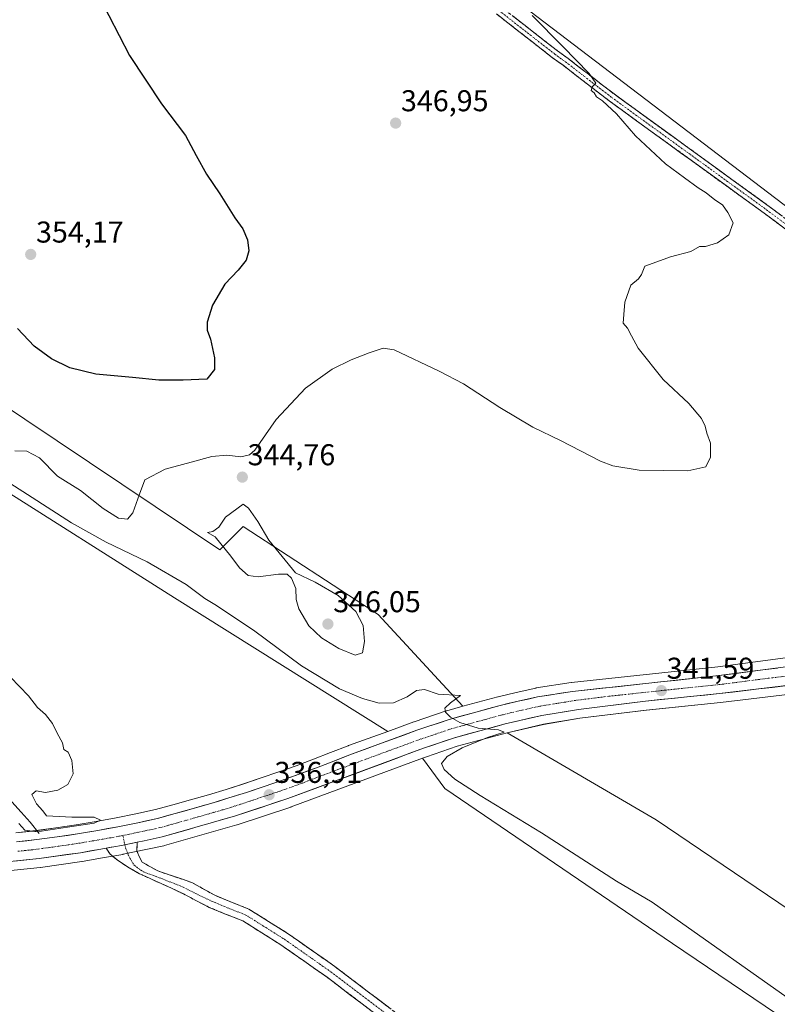
# Model space of a CAD drawing. Units: metres. Extents: x 601155 to 604627, y 4692152 to 4694516.
# Drawn here: x 603504 to 603756, y 4693584 to 4693912 of the extents above; entities that cross this region are included whole.
import ezdxf
from ezdxf.enums import TextEntityAlignment as Align

# ---------------------------------------------------------------- set-up
doc = ezdxf.new("R2010")
doc.units = ezdxf.units.M
doc.header["$MEASUREMENT"] = 0
doc.linetypes.add('TRAZO_Y_PUNTO', pattern=[1, 0.5, -0.25, 0, -0.25])
doc.linetypes.add('TRAZOSX2', pattern=[1.5, 1, -0.5])
for name, color, linetype, lineweight in [('Camino', 19, 'TRAZOSX2', 0), ('Camino Cxs', 19, 'Continuous', 0), ('Camino eje', 19, 'TRAZO_Y_PUNTO', 0), ('Carretera de calzada única', 19, 'Continuous', 13), ('Carretera de calzada única Cxs', 19, 'Continuous', 13), ('Carretera de calzada única eje', 19, 'TRAZO_Y_PUNTO', 0), ('Carátula', 7, 'Continuous', 5), ('Corriente natural lineal', 142, 'Continuous', 13), ('Cultivos herbáceos CxS', 92, 'Continuous', 0), ('Curva de nivel maestra', 36, 'Continuous', 30), ('Curva de nivel normal', 36, 'Continuous', 0), ('Matorral CxS', 135, 'Continuous', 0), ('Núcleo urbano CxS', 19, 'Continuous', 0), ('Punto de cota en terreno', 7, 'Continuous', 0), ('Rótulo de punto de cota en terreno', 19, 'Continuous', 0)]:
    doc.layers.add(name, color=color, linetype=linetype, lineweight=lineweight)
doc.styles.add('Arial', font='txt', dxfattribs={"height": 0.2})

# ---------------------------------------------------------------- blocks, each defined once
blk = doc.blocks.new('*U151')
at = {"layer": 'Cultivos herbáceos CxS', "color": 92, "linetype": 'Continuous', "lineweight": 0}
for points in [[(603652.8031, 4693931.3349, 345.4564), (603916.9313, 4693730.0921, 341.1787)], [(603765.8379, 4693700.6105, 341.9902), (603736.7259, 4693696.8193, 341.7672), (603688.0293, 4693691.5829, 341.3227), (603687.8841, 4693691.5639, 341.3178), (603676.2865, 4693689.7391, 340.8039), (603676.1247, 4693689.7077, 340.802), (603669.6769, 4693688.2635, 340.8414), (603663.6593, 4693686.8395, 340.7779), (603663.5615, 4693686.8147, 340.7743), (603651.9435, 4693683.6493, 340.2776), (603651.9435, 4693683.6493, 340.2776), (603623.7115, 4693714.2059, 342.3153), (603578.8497, 4693743.4767, 345.6769), (603571.0477, 4693735.6701, 344.5897), (603473.5221, 4693801.0445, 346.694)], [(603493.1699, 4693759.4555, 339.4208), (603556.0165, 4693719.7425, 339.3584), (603626.8979, 4693675.3044, 338.8674), (603613.8436, 4693670.5489, 338.0799), (603613.7699, 4693670.5213, 338.0755), (603607.9203, 4693668.2151, 337.9047), (603602.1703, 4693665.9967, 337.5344), (603596.4173, 4693663.8705, 337.3432), (603590.6271, 4693661.8111, 337.0317), (603584.8169, 4693659.8015, 336.6719), (603578.9839, 4693657.8637, 336.5377), (603573.1199, 4693656.0053, 336.209), (603567.241, 4693654.2145, 336.0974), (603561.3431, 4693652.4839, 335.9776), (603555.4151, 4693650.8229, 335.7167), (603549.6401, 4693649.2661, 335.6619), (603543.1639, 4693647.8565, 335.6233), (603536.5315, 4693646.5161, 335.4102), (603529.9001, 4693645.2947, 335.3559), (603523.2171, 4693644.1729, 335.3627), (603516.5351, 4693643.1599, 335.3778), (603509.84, 4693642.2575, 335.3961), (603503.1405, 4693641.4931, 335.3559)], [(603490.6667, 4693627.9449, 335.4806), (603511.3067, 4693629.9949, 335.0206), (603511.4335, 4693630.0101, 335.0199), (603525.1135, 4693631.9601, 334.8794), (603525.2095, 4693631.9757, 334.8816), (603531.9805, 4693633.1657, 335.2321), (603538.8415, 4693634.3757, 335.7091), (603538.9377, 4693634.3943, 335.7101), (603546.4485, 4693635.9745, 335.465), (603552.4693, 4693637.2447, 335.2544), (603552.6771, 4693637.2965, 335.2655), (603576.7374, 4693644.1963, 336.1691), (603576.8501, 4693644.2315, 336.1765), (603594.6703, 4693650.1115, 336.8608), (603594.7649, 4693650.1441, 336.8644), (603638.4813, 4693666.3572, 339.0725), (603645.8979, 4693656.2977, 338.9356), (603721.6265, 4693604.7095, 338.6012), (603849.3291, 4693518.3269, 338.1485)], [(603853.3747, 4693553.0129, 339.4548), (603716.2399, 4693645.8443, 341.8425), (603666.5871, 4693674.8326, 341.9783), (603666.6517, 4693674.8501, 341.9691), (603678.7541, 4693677.6361, 341.6091), (603690.8215, 4693679.6507, 341.4988), (603712.9347, 4693682.3887, 341.8075), (603737.6088, 4693684.8683, 341.4941), (603768.1869, 4693688.5315, 341.8014), (603768.3009, 4693688.5473, 341.8016), (603791.6023, 4693692.2491, 342.1893), (603822.0235, 4693697.3247, 342.7518), (603839.3959, 4693700.4165, 342.7443), (603839.4737, 4693700.4317, 342.7457), (603865.3335, 4693705.7417, 342.289), (603865.4061, 4693705.7575, 342.2893), (603875.3669, 4693708.0611, 342.1173), (603830.5451, 4693687.5723, 342.417), (604097.1605, 4693504.7471, 337.8765)]]:
    blk.add_polyline3d(points, dxfattribs=at)
blk = doc.blocks.new('*U156')
at = {"layer": 'Matorral CxS', "color": 135, "linetype": 'Continuous', "lineweight": 0}
blk.add_polyline3d([(603473.5221, 4693801.0445, 346.694), (603571.0477, 4693735.6701, 344.5897), (603578.8497, 4693743.4767, 345.6769), (603623.7115, 4693714.2059, 342.3153), (603651.9435, 4693683.6493, 340.2776), (603646.5315, 4693682.1747, 340.0436), (603646.3573, 4693682.1213, 340.0318), (603635.6771, 4693678.5013, 339.3979), (603635.6139, 4693678.4793, 339.3943), (603626.8979, 4693675.3044, 338.8674), (603626.8979, 4693675.3044, 338.8674), (603556.0165, 4693719.7425, 339.3584), (603493.1699, 4693759.4555, 339.4208)], dxfattribs=at)
blk.add_polyline3d([(604011.6489, 4693410.8641, 337.4004), (603986.2897, 4693432.7545, 337.8746), (603938.8199, 4693467.5663, 337.6986), (603849.3291, 4693518.3269, 338.1485), (603721.6265, 4693604.7095, 338.6012), (603645.8979, 4693656.2977, 338.9356), (603638.4813, 4693666.3572, 339.0725), (603639.7635, 4693666.8327, 339.3526), (603650.0475, 4693670.3199, 341.2171), (603666.5871, 4693674.8326, 341.9783), (603716.2399, 4693645.8443, 341.8425), (603853.3747, 4693553.0129, 339.4548), (603932.8517, 4693491.4153, 338.5003), (603979.8895, 4693452.9429, 338.5469), (604002.3555, 4693437.3987, 338.0388), (604009.5513, 4693423.5337, 337.8371), (604011.6489, 4693410.8641, 337.4004)], close=True, dxfattribs=at)
blk = doc.blocks.new('*U159')
at = {"layer": 'Núcleo urbano CxS', "color": 19, "linetype": 'Continuous', "lineweight": 0}
for points in [[(603503.1405, 4693641.4931, 335.3559), (603509.84, 4693642.2575, 335.3961), (603516.5351, 4693643.1599, 335.3778), (603523.2171, 4693644.1729, 335.3627), (603529.9001, 4693645.2947, 335.3559), (603536.5315, 4693646.5161, 335.4102), (603543.1639, 4693647.8565, 335.6233), (603549.6401, 4693649.2661, 335.6619), (603555.4151, 4693650.8229, 335.7167), (603561.3431, 4693652.4839, 335.9776), (603567.241, 4693654.2145, 336.0974), (603573.1199, 4693656.0053, 336.209), (603578.9839, 4693657.8637, 336.5377), (603584.8169, 4693659.8015, 336.6719), (603590.6271, 4693661.8111, 337.0317), (603596.4173, 4693663.8705, 337.3432), (603602.1703, 4693665.9967, 337.5344), (603607.9203, 4693668.2151, 337.9047), (603613.7699, 4693670.5213, 338.0755), (603613.8436, 4693670.5489, 338.0799), (603626.8979, 4693675.3044, 338.8674), (603635.6139, 4693678.4793, 339.3943), (603635.6771, 4693678.5013, 339.3979), (603646.3573, 4693682.1213, 340.0318), (603646.5315, 4693682.1747, 340.0436), (603651.9435, 4693683.6493, 340.2776), (603663.5615, 4693686.8147, 340.7743), (603663.6593, 4693686.8395, 340.7779), (603669.6769, 4693688.2635, 340.8414), (603676.1247, 4693689.7077, 340.802), (603676.2865, 4693689.7391, 340.8039), (603687.8841, 4693691.5639, 341.3178), (603688.0293, 4693691.5829, 341.3227), (603736.7259, 4693696.8193, 341.7672), (603765.8379, 4693700.6105, 341.9902)], [(603768.1869, 4693688.5315, 341.8014), (603737.6088, 4693684.8683, 341.4941), (603712.9347, 4693682.3887, 341.8075), (603690.8215, 4693679.6507, 341.4988), (603678.7541, 4693677.6361, 341.6091), (603666.6517, 4693674.8501, 341.9691), (603666.5871, 4693674.8326, 341.9783), (603650.0475, 4693670.3199, 341.2171), (603639.7635, 4693666.8327, 339.3526), (603638.4813, 4693666.3572, 339.0725), (603594.7649, 4693650.1441, 336.8644), (603594.6703, 4693650.1115, 336.8608), (603576.8501, 4693644.2315, 336.1765), (603576.7374, 4693644.1963, 336.1691), (603552.6771, 4693637.2965, 335.2655), (603552.4693, 4693637.2447, 335.2544), (603546.4485, 4693635.9745, 335.465), (603538.9377, 4693634.3943, 335.7101), (603538.8415, 4693634.3757, 335.7091), (603531.9805, 4693633.1657, 335.2321), (603525.2095, 4693631.9757, 334.8816), (603525.1135, 4693631.9601, 334.8794), (603511.4335, 4693630.0101, 335.0199), (603511.3067, 4693629.9949, 335.0206), (603490.6667, 4693627.9449, 335.4806)]]:
    blk.add_polyline3d(points, dxfattribs=at)
blk = doc.blocks.new('*U164')
at = {"layer": 'Curva de nivel normal', "color": 36, "linetype": 'Continuous', "lineweight": 0}
blk.add_polyline3d([(603504.18, 4693644.66, 335), (603506.2, 4693642.48, 335), (603510.26, 4693641.83, 335), (603520.4, 4693643.46, 335), (603529.2, 4693644.72, 335), (603531.31, 4693645.78, 335), (603529.2, 4693646.7, 335), (603521.8, 4693646.7, 335), (603513.41, 4693647.25, 335), (603512.16, 4693648.85, 335), (603510.02, 4693651.18, 335), (603508.5, 4693654.34, 335), (603509.92, 4693655.48, 335), (603513.02, 4693655, 335), (603517.21, 4693655.72, 335), (603520.52, 4693657.67, 335), (603522.26, 4693661.13, 335), (603521.84, 4693665.62, 335), (603520.59, 4693668.37, 335), (603519.15, 4693669.26, 335), (603518.74, 4693671.51, 335), (603516.98, 4693674.75, 335), (603515.43, 4693677.88, 335), (603513.09, 4693680.92, 335), (603510.45, 4693683.24, 335), (603507.44, 4693687.15, 335), (603501.43, 4693693.34, 335)], dxfattribs=at)
blk = doc.blocks.new('*U171')
at = {"layer": 'Curva de nivel maestra', "color": 36, "linetype": 'Continuous', "lineweight": 30}
blk.add_polyline3d([(603530.66, 4693920.27, 350), (603541.04, 4693900.19, 350), (603551.67, 4693884.06, 350), (603559.67, 4693873.5, 350), (603563.13, 4693866.88, 350), (603566.63, 4693860.71, 350), (603571.09, 4693854.17, 350), (603576.07, 4693846.16, 350), (603578.68, 4693842.48, 350), (603580.27, 4693838.83, 350), (603580.67, 4693835.14, 350), (603579.81, 4693832.1, 350), (603577.19, 4693828.71, 350), (603572.74, 4693824.14, 350), (603568.56, 4693817.13, 350), (603566.87, 4693811.41, 350), (603566.87, 4693808.78, 350), (603567.92, 4693805.81, 350), (603569.3, 4693799.61, 350), (603569.3, 4693795.72, 350), (603566.72, 4693792.51, 350), (603558.89, 4693792.2, 350), (603550.78, 4693792.1, 350), (603541.97, 4693793.07, 350), (603529.79, 4693794.17, 350), (603521.14, 4693796.29, 350), (603515.06, 4693799.21, 350), (603509.24, 4693803.5, 350), (603503.79, 4693809.36, 350)], dxfattribs=at)
blk = doc.blocks.new('5PATER')
at = {"layer": 'Carátula', "linetype": 'Continuous', "lineweight": 5}
h = blk.add_hatch(color=250, dxfattribs=at)
edge = h.paths.add_edge_path()
edge.add_ellipse((0, 0.01), major_axis=(-1.33, -1.34), ratio=0.999422, start_angle=0, end_angle=360)
blk = doc.blocks.new('*U182')
at = {"layer": 'Carretera de calzada única Cxs', "color": 19, "linetype": 'Continuous', "lineweight": 13}
for points in [[(603503.46, 4693638.51, 335.37), (603506.84, 4693638.9, 335.35), (603510.21, 4693639.28, 335.29), (603513.59, 4693639.74, 335.22), (603516.96, 4693640.19, 335.21), (603520.33, 4693640.7, 335.19), (603523.69, 4693641.21, 335.18), (603527.06, 4693641.78, 335.2), (603530.42, 4693642.34, 335.35), (603533.76, 4693642.96, 335.43), (603537.1, 4693643.57, 335.47), (603540.44, 4693644.25, 335.49), (603543.78, 4693644.92, 335.48), (603547.07, 4693645.64, 335.45), (603550.35, 4693646.35, 335.47), (603553.28, 4693647.14, 335.54), (603556.21, 4693647.93, 335.68), (603559.19, 4693648.77, 335.79), (603562.17, 4693649.6, 335.88), (603565.14, 4693650.47, 335.85), (603568.1, 4693651.34, 335.81), (603571.06, 4693652.24, 335.84), (603574.01, 4693653.14, 336.05), (603576.96, 4693654.08, 336.32), (603579.91, 4693655.01, 336.37), (603582.85, 4693655.99, 336.4), (603585.78, 4693656.96, 336.52), (603588.7, 4693657.97, 336.72), (603591.62, 4693658.98, 336.99), (603594.53, 4693660.02, 337.05), (603597.44, 4693661.05, 337.08), (603600.34, 4693662.12, 337.26), (603603.23, 4693663.19, 337.5), (603606.12, 4693664.31, 337.72), (603609.01, 4693665.42, 337.73), (603611.94, 4693666.58, 337.75), (603614.87, 4693667.73, 338.05), (603619.22, 4693669.32, 338.35), (603623.58, 4693670.9, 338.42), (603627.93, 4693672.49, 338.7), (603632.29, 4693674.07, 339.07), (603636.64, 4693675.66, 339.26), (603640.2, 4693676.87, 339.47), (603643.76, 4693678.07, 339.73), (603647.32, 4693679.28, 339.92), (603651.58, 4693680.44, 340.12), (603655.84, 4693681.6, 340.29), (603660.09, 4693682.76, 340.52), (603664.35, 4693683.92, 340.64), (603667.35, 4693684.63, 340.61), (603670.35, 4693685.34, 340.61), (603673.57, 4693686.06, 340.68), (603676.78, 4693686.78, 340.81), (603680.64, 4693687.39, 340.93), (603684.49, 4693687.99, 341.08), (603688.35, 4693688.6, 341.2), (603693.22, 4693689.12, 341.25), (603698.1, 4693689.65, 341.26), (603702.97, 4693690.17, 341.23), (603707.84, 4693690.7, 341.23), (603712.72, 4693691.22, 341.29), (603717.59, 4693691.74, 341.46), (603722.46, 4693692.27, 341.46), (603727.33, 4693692.79, 341.69), (603732.21, 4693693.32, 341.8), (603737.08, 4693693.84, 341.84), (603741.94, 4693694.47, 341.8), (603746.81, 4693695.11, 341.79), (603751.67, 4693695.74, 341.81), (603756.53, 4693696.37, 341.89)], [(603759.1, 4693690.46, 341.83), (603754.74, 4693689.94, 341.75), (603750.37, 4693689.42, 341.69), (603746.01, 4693688.9, 341.71), (603741.64, 4693688.37, 341.72), (603737.28, 4693687.85, 341.78), (603732.34, 4693687.35, 341.69), (603727.41, 4693686.86, 341.57), (603722.47, 4693686.36, 341.48), (603717.54, 4693685.87, 341.39), (603712.6, 4693685.37, 341.2), (603708.16, 4693684.82, 341.14), (603703.72, 4693684.27, 341.13), (603699.27, 4693683.72, 341.06), (603694.83, 4693683.17, 341.02), (603690.39, 4693682.62, 341), (603686.32, 4693681.94, 340.88), (603682.24, 4693681.26, 340.71), (603678.17, 4693680.58, 340.56), (603674.09, 4693679.64, 340.4), (603670, 4693678.7, 340.33), (603665.92, 4693677.76, 340.33), (603661.73, 4693676.62, 340.11), (603657.55, 4693675.48, 339.76), (603653.36, 4693674.33, 339.59), (603649.17, 4693673.19, 339.57), (603645.7, 4693672.01, 339.34), (603642.23, 4693670.84, 339.08), (603638.76, 4693669.66, 338.96), (603634.26, 4693667.99, 338.81), (603629.75, 4693666.32, 338.52), (603625.25, 4693664.65, 338.33), (603620.75, 4693662.98, 338.27), (603616.25, 4693661.31, 337.99), (603611.74, 4693659.64, 337.83), (603607.24, 4693657.97, 337.72), (603602.74, 4693656.3, 337.46), (603598.23, 4693654.63, 337.34), (603593.73, 4693652.96, 337.18), (603589.28, 4693651.49, 336.93), (603584.82, 4693650.02, 336.86), (603580.37, 4693648.55, 336.76), (603575.91, 4693647.08, 336.52), (603571.9, 4693645.93, 336.42), (603567.89, 4693644.78, 336.31), (603563.88, 4693643.63, 336.23), (603559.87, 4693642.48, 336.06), (603555.86, 4693641.33, 335.92), (603551.85, 4693640.18, 335.91), (603548.84, 4693639.55, 335.92), (603545.83, 4693638.91, 335.93), (603543.61, 4693638.44, 335.89), (603542.08, 4693638.12, 335.87), (603540.97, 4693637.89, 335.85), (603538.32, 4693637.33, 335.82), (603535.79, 4693636.88, 335.78), (603534.89, 4693636.73, 335.77), (603533.27, 4693636.44, 335.73), (603531.46, 4693636.12, 335.69), (603528.08, 4693635.53, 335.62), (603524.69, 4693634.93, 335.58), (603520.13, 4693634.28, 335.55), (603515.57, 4693633.63, 335.44), (603511.01, 4693632.98, 335.48), (603511.01, 4693632.98, 335.48), (603506.88, 4693632.57, 335.43), (603502.75, 4693632.16, 335.4)]]:
    blk.add_polyline3d(points, dxfattribs=at)

msp = doc.modelspace()

# ---------------------------------------------------------------- linework, layer by layer
at = {"layer": 'Camino', "color": 19, "linetype": 'TRAZOSX2', "lineweight": 0}
for points in [[(603899.39, 4693722.93), (603900.38, 4693726.21), (603898.97, 4693729.63), (603896.74, 4693732.97), (603894.79, 4693735.54), (603892.29, 4693738.35), (603888.06, 4693743), (603883.45, 4693748.14), (603879.38, 4693751.9), (603873.81, 4693756.83), (603865.61, 4693763.15), (603854.18, 4693771.61), (603840.22, 4693782.4), (603829.54, 4693790.01), (603791, 4693819.02), (603785.9, 4693822.47), (603752.11, 4693847.7), (603700.54, 4693885.1), (603685.24, 4693896.91), (603681.71, 4693899.44), (603663.11, 4693914)], [(603664.74, 4693916.27), (603683.35, 4693901.72), (603686.91, 4693899.16), (603702.18, 4693887.37), (603753.77, 4693849.96), (603787.52, 4693824.75), (603792.68, 4693821.26), (603831.19, 4693792.27), (603841.89, 4693784.65), (603855.87, 4693773.85), (603867.3, 4693765.38), (603875.6, 4693758.99), (603881.26, 4693753.98), (603885.44, 4693750.11), (603890.14, 4693744.88), (603894.37, 4693740.22), (603896.96, 4693737.32), (603899.03, 4693734.6), (603901.45, 4693730.95), (603903.72, 4693727.36), (603906.23, 4693724.52)], [(603543.61, 4693638.44), (603543.43, 4693635.61), (603544.07, 4693633.86), (603545.18, 4693631.8), (603550.42, 4693628.86), (603561.75, 4693625.01), (603569.36, 4693620.75), (603575.17, 4693618.34), (603580.7, 4693616.18), (603593.76, 4693607.97), (603609.32, 4693597.06), (603631.74, 4693580.04)], [(603629.28, 4693576.39), (603606.72, 4693593.51), (603591.32, 4693604.3), (603578.71, 4693612.23), (603573.53, 4693614.26), (603567.56, 4693616.74), (603559, 4693621.19), (603553.78, 4693623.64), (603545.22, 4693627.51), (603544.3, 4693627.93), (603540.89, 4693629.89), (603537.32, 4693632.2), (603534.54, 4693634.42), (603533.27, 4693636.44)]]:
    msp.add_lwpolyline(points, dxfattribs=at)
at = {"layer": 'Camino Cxs', "color": 19, "linetype": 'Continuous', "lineweight": 0}
msp.add_lwpolyline([(603543.61, 4693638.44), (603538.32, 4693637.33), (603533.27, 4693636.44)], dxfattribs=at)
for points in [[(603759.62, 4693842.09, 343.86), (603755.86, 4693844.9, 343.81), (603752.11, 4693847.7, 343.98), (603748.14, 4693850.58, 344.02), (603744.18, 4693853.45, 344.04), (603740.21, 4693856.33, 344.09), (603736.24, 4693859.21, 344.07), (603732.28, 4693862.08, 344.34), (603728.31, 4693864.96, 344.35), (603724.34, 4693867.84, 344.41), (603720.37, 4693870.72, 344.41), (603716.41, 4693873.59, 344.46), (603712.44, 4693876.47, 344.66), (603708.47, 4693879.35, 344.72), (603704.51, 4693882.22, 344.84), (603700.54, 4693885.1, 344.88), (603696.72, 4693888.05, 344.87), (603692.89, 4693891.01, 345.03), (603689.07, 4693893.96, 345.05), (603685.24, 4693896.91, 345.22), (603681.71, 4693899.44, 345.21), (603677.99, 4693902.36, 345.42), (603674.27, 4693905.27, 345.47), (603670.55, 4693908.18, 345.57), (603666.83, 4693911.09, 345.58), (603663.11, 4693914, 345.53)], [(603668.46, 4693913.36, 345.49), (603672.18, 4693910.45, 345.37), (603675.9, 4693907.54, 345.34), (603679.62, 4693904.63, 345.29), (603683.35, 4693901.72, 345.15), (603686.91, 4693899.16, 345.11), (603690.73, 4693896.21, 344.88), (603694.55, 4693893.26, 344.9), (603698.37, 4693890.31, 344.78), (603702.18, 4693887.37, 344.78), (603706.15, 4693884.49, 344.73), (603710.12, 4693881.61, 344.58), (603714.09, 4693878.73, 344.54), (603718.06, 4693875.86, 344.39), (603722.03, 4693872.98, 344.36), (603725.99, 4693870.1, 344.32), (603729.96, 4693867.22, 344.2), (603733.93, 4693864.34, 344.18), (603737.9, 4693861.47, 344.03), (603741.87, 4693858.59, 344.11), (603745.83, 4693855.71, 343.98), (603749.8, 4693852.83, 343.93), (603753.77, 4693849.96, 343.87), (603757.52, 4693847.16, 343.81)], [(603621.76, 4693582.1, 335.2), (603618, 4693584.95, 335.09), (603614.24, 4693587.8, 335.15), (603610.48, 4693590.65, 335.1), (603606.72, 4693593.51, 335.06), (603602.87, 4693596.21, 335.08), (603599.02, 4693598.9, 335.01), (603595.17, 4693601.6, 335.09), (603591.32, 4693604.3, 335.01), (603587.12, 4693606.94, 335.1), (603582.92, 4693609.59, 334.96), (603578.71, 4693612.23, 335.14), (603576.12, 4693613.24, 335.17), (603573.53, 4693614.26, 335.06), (603570.55, 4693615.5, 335.05), (603567.56, 4693616.74, 335.08), (603563.28, 4693618.96, 334.97), (603559, 4693621.19, 335.17), (603556.39, 4693622.42, 335.28), (603553.78, 4693623.64, 335.24), (603549.5, 4693625.57, 335.21), (603545.22, 4693627.51, 335.33), (603544.3, 4693627.93, 335.33), (603540.89, 4693629.89, 335.39), (603537.32, 4693632.2, 335.63), (603534.54, 4693634.42, 335.79), (603533.27, 4693636.44, 335.73), (603534.89, 4693636.73, 335.77), (603535.79, 4693636.88, 335.79), (603538.32, 4693637.33, 335.82), (603540.97, 4693637.89, 335.85), (603542.08, 4693638.12, 335.87), (603543.61, 4693638.44, 335.9), (603543.43, 4693635.61, 335.79), (603544.07, 4693633.86, 335.67), (603545.18, 4693631.8, 335.52), (603547.8, 4693630.33, 335.46), (603550.42, 4693628.86, 335.41), (603554.2, 4693627.58, 335.19), (603557.98, 4693626.29, 335.11), (603561.75, 4693625.01, 335.17), (603565.56, 4693622.88, 335.12), (603569.36, 4693620.75, 335.08), (603572.27, 4693619.55, 335.19), (603575.17, 4693618.34, 335.21), (603577.94, 4693617.26, 335.16), (603580.7, 4693616.18, 335.14), (603583.97, 4693614.12, 335.15), (603587.23, 4693612.07, 335.07), (603590.49, 4693610.02, 335.22), (603593.76, 4693607.97, 335.11), (603597.65, 4693605.24, 335.19), (603601.54, 4693602.51, 335.1), (603605.43, 4693599.79, 335.19), (603609.32, 4693597.06, 335.16), (603613.05, 4693594.23, 335.23), (603616.79, 4693591.39, 335.17), (603620.53, 4693588.55, 335.24), (603624.27, 4693585.72, 335.26), (603628.01, 4693582.88, 335.27)]]:
    msp.add_polyline3d(points, dxfattribs=at)
at = {"layer": 'Camino eje', "color": 19, "linetype": 'TRAZO_Y_PUNTO', "lineweight": 0}
for points in [[(603663.92, 4693915.13), (603682.53, 4693900.58), (603686.08, 4693898.03), (603701.35, 4693886.25), (603752.94, 4693848.83), (603786.71, 4693823.61), (603792.64, 4693819.54), (603830.36, 4693791.14), (603841.05, 4693783.52), (603855.02, 4693772.73), (603866.45, 4693764.26), (603874.71, 4693757.91), (603880.32, 4693752.94), (603884.44, 4693749.13), (603889.1, 4693743.94), (603893.33, 4693739.29), (603895.87, 4693736.43), (603897.88, 4693733.78), (603900.21, 4693730.29), (603901.69, 4693726.69), (603902.66, 4693723.68)], [(603538.82, 4693640.67), (603539.49, 4693637.58)], [(603539.49, 4693637.58), (603539.78, 4693636.24), (603540.66, 4693634.1), (603541.53, 4693632.43), (603542.48, 4693630.93), (603543.75, 4693629.81), (603545.76, 4693628.51), (603551.73, 4693626.29), (603558.81, 4693623.51), (603563.11, 4693621.32), (603568.46, 4693618.74), (603574.35, 4693616.3), (603579.71, 4693614.2), (603592.54, 4693606.13), (603608.02, 4693595.28), (603630.51, 4693578.22)]]:
    msp.add_lwpolyline(points, dxfattribs=at)
at = {"layer": 'Carretera de calzada única', "color": 19, "linetype": 'Continuous', "lineweight": 13}
for points in [[(604055.05, 4693753.6), (603971.87, 4693734.39), (603942.67, 4693727.26), (603882.76, 4693712.85), (603864.73, 4693708.68), (603838.87, 4693703.37), (603821.51, 4693700.28), (603791.12, 4693695.21), (603767.83, 4693691.51), (603737.28, 4693687.85), (603712.6, 4693685.37), (603690.39, 4693682.62), (603678.17, 4693680.58), (603665.92, 4693677.76), (603649.17, 4693673.19), (603638.76, 4693669.66), (603593.73, 4693652.96), (603575.91, 4693647.08), (603551.85, 4693640.18), (603545.83, 4693638.91), (603543.61, 4693638.44)], [(603533.27, 4693636.44), (603531.46, 4693636.12), (603524.69, 4693634.93), (603511.01, 4693632.98), (603490.37, 4693630.93), (603447.21, 4693628.64), (603394.28, 4693626.76), (603384.05, 4693627.1), (603373.85, 4693628.1), (603363.76, 4693629.76), (603314.26, 4693640.51), (603262.46, 4693652.17), (603208.71, 4693664.68), (603158.6, 4693675.96), (603093.8, 4693690.44), (603070.92, 4693695.98), (602955.12, 4693722.26), (602934.76, 4693727.57), (602913.21, 4693734.17), (602903.01, 4693737.83), (602899.42, 4693739.1)], [(603503.46, 4693638.51), (603510.21, 4693639.28), (603516.96, 4693640.19), (603523.69, 4693641.21), (603530.42, 4693642.34), (603537.1, 4693643.57), (603543.78, 4693644.92), (603550.35, 4693646.35), (603556.21, 4693647.93), (603562.17, 4693649.6), (603568.1, 4693651.34), (603574.01, 4693653.14), (603579.91, 4693655.01), (603585.78, 4693656.96), (603591.62, 4693658.98), (603597.44, 4693661.05), (603603.23, 4693663.19), (603609.01, 4693665.42), (603614.87, 4693667.73), (603636.64, 4693675.66), (603647.32, 4693679.28), (603664.35, 4693683.92), (603670.35, 4693685.34), (603676.78, 4693686.78), (603688.35, 4693688.6), (603737.08, 4693693.84), (603766.26, 4693697.64)]]:
    msp.add_lwpolyline(points, dxfattribs=at)
at = {"layer": 'Carretera de calzada única Cxs', "color": 19, "linetype": 'Continuous', "lineweight": 13}
msp.add_lwpolyline([(603543.61, 4693638.44), (603538.32, 4693637.33), (603533.27, 4693636.44)], dxfattribs=at)
at = {"layer": 'Carretera de calzada única eje', "color": 19, "linetype": 'TRAZO_Y_PUNTO', "lineweight": 0}
for points in [[(603767.05, 4693694.58), (603751.76, 4693692.75), (603737.19, 4693690.84), (603724.85, 4693689.6), (603700.48, 4693686.98), (603689.37, 4693685.6), (603683.26, 4693684.6), (603677.48, 4693683.68), (603674.26, 4693682.96), (603668.14, 4693681.55), (603665.14, 4693680.84), (603656.76, 4693678.55), (603648.25, 4693676.23), (603642.91, 4693674.42), (603637.71, 4693672.66), (603626.82, 4693668.69), (603604.3, 4693660.35), (603601.37, 4693659.19), (603598.48, 4693658.08), (603595.57, 4693657.01), (603592.67, 4693655.96), (603589.75, 4693654.96), (603586.82, 4693653.98), (603577.91, 4693651.05), (603574.96, 4693650.1), (603572, 4693649.21), (603569.03, 4693648.34), (603557.01, 4693644.89), (603554.03, 4693644.05), (603551.1, 4693643.26), (603547.82, 4693642.55), (603541.05, 4693641.12), (603538.82, 4693640.67)], [(603503.83, 4693635.39), (603507.23, 4693635.73), (603510.6, 4693636.14), (603513.98, 4693636.59), (603520.82, 4693637.57), (603524.19, 4693638.07), (603527.55, 4693638.64), (603534.37, 4693639.83), (603537.71, 4693640.44), (603538.82, 4693640.67)]]:
    msp.add_lwpolyline(points, dxfattribs=at)
at = {"layer": 'Corriente natural lineal', "color": 142, "linetype": 'Continuous', "lineweight": 13}
msp.add_polyline3d([(603510.95, 4693641.28, 334.88), (603507.97, 4693645.05, 334.67), (603504.92, 4693648.47, 334.43), (603501.87, 4693651.89, 334.27)], dxfattribs=at)
at = {"layer": 'Cultivos herbáceos CxS', "color": 92, "linetype": 'Continuous', "lineweight": 0}
for points in [[(604053.17, 4693762.12, 341.08), (604016.99, 4693753.83, 341.2), (603940.5, 4693735.59, 340.96), (603916.93, 4693730.09, 341.18), (603916.93, 4693730.09, 341.18), (603652.8, 4693931.33, 345.46), (603575.82, 4693996.18, 346.97), (603555.02, 4693988.18, 348.86), (603515.46, 4694017.65, 350.38), (603437.44, 4694065.46, 354.97)], [(603916.93, 4693730.09, 341.18), (603652.8, 4693931.33, 345.46), (603575.82, 4693996.18, 346.97), (603555.02, 4693988.18, 348.86)], [(603916.93, 4693730.09, 341.18), (603652.8, 4693931.33, 345.46), (603575.82, 4693996.18, 346.97), (603555.02, 4693988.18, 348.86)], [(603314.27, 4693906.55, 340.69), (603351.62, 4693892.76, 344.82), (603407.21, 4693859.59, 346.31), (603428.66, 4693834.22, 343.11), (603442.32, 4693832.27, 345.52), (603473.52, 4693801.04, 346.69), (603571.05, 4693735.67, 344.59), (603578.85, 4693743.48, 345.68), (603623.71, 4693714.21, 342.32), (603651.94, 4693683.65, 340.28)], [(603302.44, 4693898.04, 340.3), (603328.23, 4693871.96, 339.47), (603360.39, 4693845.76, 338.73), (603414.9, 4693811.01, 338.78), (603493.17, 4693759.46, 339.42), (603556.02, 4693719.74, 339.36), (603626.9, 4693675.3, 338.87)], [(603916.93, 4693730.09, 341.18), (603906.77, 4693727.72, 341.41), (603902.1, 4693726.63, 341.62), (603898.71, 4693725.85, 341.68), (603880.34, 4693721.56, 341.8), (603862.15, 4693717.46, 342.12), (603838.13, 4693712.59, 342.43), (603820.09, 4693709.42, 342.53), (603787.05, 4693703.88, 342.41), (603765.84, 4693700.61, 341.99), (603736.73, 4693696.82, 341.77), (603688.03, 4693691.58, 341.32), (603687.88, 4693691.56, 341.32), (603676.29, 4693689.74, 340.8), (603676.12, 4693689.71, 340.8), (603669.68, 4693688.26, 340.84), (603663.66, 4693686.84, 340.78), (603663.56, 4693686.81, 340.77), (603651.94, 4693683.65, 340.28)], [(603875.37, 4693708.06, 342.12), (603865.41, 4693705.76, 342.29), (603865.33, 4693705.74, 342.29), (603839.47, 4693700.43, 342.75), (603839.4, 4693700.42, 342.74), (603822.02, 4693697.32, 342.75), (603791.6, 4693692.25, 342.19), (603768.3, 4693688.55, 341.8), (603768.19, 4693688.53, 341.8), (603737.61, 4693684.87, 341.49), (603712.93, 4693682.39, 341.81), (603690.82, 4693679.65, 341.5), (603678.75, 4693677.64, 341.61), (603666.65, 4693674.85, 341.97), (603666.59, 4693674.83, 341.98)], [(603503.14, 4693641.49, 335.36), (603509.84, 4693642.26, 335.4), (603516.54, 4693643.16, 335.38), (603523.22, 4693644.17, 335.36), (603529.9, 4693645.29, 335.36), (603536.53, 4693646.52, 335.41), (603543.16, 4693647.86, 335.62), (603549.64, 4693649.27, 335.66), (603555.42, 4693650.82, 335.72), (603561.34, 4693652.48, 335.98), (603567.24, 4693654.21, 336.1), (603573.12, 4693656.01, 336.21), (603578.98, 4693657.86, 336.54), (603584.82, 4693659.8, 336.67), (603590.63, 4693661.81, 337.03), (603596.42, 4693663.87, 337.34), (603602.17, 4693666, 337.53), (603607.92, 4693668.22, 337.9), (603613.77, 4693670.52, 338.08), (603613.84, 4693670.55, 338.08), (603626.9, 4693675.3, 338.87)], [(603638.48, 4693666.36, 339.07), (603645.9, 4693656.3, 338.94), (603721.63, 4693604.71, 338.6), (603849.33, 4693518.33, 338.15), (603938.82, 4693467.57, 337.7), (603986.29, 4693432.75, 337.87), (604011.65, 4693410.86, 337.4), (604009.55, 4693423.53, 337.84), (604002.36, 4693437.4, 338.04), (603979.89, 4693452.94, 338.55), (603932.85, 4693491.42, 338.5), (603853.37, 4693553.01, 339.45), (603716.24, 4693645.84, 341.84), (603666.59, 4693674.83, 341.98)], [(603490.67, 4693627.94, 335.48), (603511.31, 4693629.99, 335.02), (603511.43, 4693630.01, 335.02), (603525.11, 4693631.96, 334.88), (603525.21, 4693631.98, 334.88), (603531.98, 4693633.17, 335.23), (603538.84, 4693634.38, 335.71), (603538.94, 4693634.39, 335.71), (603546.45, 4693635.97, 335.46), (603552.47, 4693637.24, 335.25), (603552.68, 4693637.3, 335.27), (603576.74, 4693644.2, 336.17), (603576.85, 4693644.23, 336.18), (603594.67, 4693650.11, 336.86), (603594.76, 4693650.14, 336.86), (603638.48, 4693666.36, 339.07)]]:
    msp.add_polyline3d(points, dxfattribs=at)
at = {"layer": 'Curva de nivel normal', "color": 36, "linetype": 'Continuous', "lineweight": 0}
for points in [[(603674.95, 4693913.51, 345), (603685.21, 4693903.19, 345), (603693.94, 4693894.23, 345), (603696.14, 4693890.98, 345), (603694.94, 4693889.75, 345), (603694.53, 4693888.48, 345), (603695.61, 4693887.72, 345), (603696.36, 4693886.47, 345), (603698.33, 4693885.11, 345), (603702.98, 4693880.76, 345), (603709.31, 4693873.42, 345), (603719.36, 4693864.14, 345), (603725.61, 4693859.52, 345), (603730.16, 4693856.12, 345), (603732.86, 4693854.44, 345), (603735.72, 4693852.18, 345), (603738.32, 4693850.44, 345), (603740.08, 4693847.88, 345), (603741.87, 4693844.55, 345), (603740.35, 4693840.5, 345), (603736.58, 4693837.79, 345), (603732.61, 4693836.6, 345), (603730.58, 4693836.6, 345), (603727.68, 4693834.98, 345), (603721.02, 4693833.21, 345), (603715.26, 4693831.06, 345), (603712.39, 4693830.1, 345), (603711.36, 4693827.33, 345), (603710.3, 4693825.9, 345), (603707.8, 4693823.78, 345), (603705.81, 4693818.1, 345), (603705.5, 4693813.95, 345), (603705.2, 4693811.14, 345), (603706.62, 4693809.46, 345), (603708.03, 4693806.94, 345), (603710.18, 4693802.81, 345), (603718.54, 4693792.42, 345), (603727.04, 4693784.44, 345), (603731.23, 4693779.36, 345), (603732.51, 4693776.82, 345), (603733.01, 4693774.49, 345), (603734.25, 4693771.15, 345), (603734.29, 4693768.82, 345), (603734.32, 4693766.49, 345), (603732.78, 4693763.32, 345), (603726.75, 4693761.98, 345), (603710.52, 4693762.18, 345), (603701.81, 4693763.65, 345), (603697.73, 4693765.18, 345), (603684.39, 4693772.05, 345), (603675.16, 4693776.56, 345), (603664.17, 4693783.04, 345), (603652.16, 4693790.98, 345), (603643.98, 4693795.15, 345), (603629.04, 4693802.26, 345), (603625.4, 4693802.75, 345), (603620.71, 4693801.19, 345), (603614.71, 4693798.86, 345), (603608.38, 4693795.84, 345), (603599.54, 4693789.45, 345), (603589.78, 4693779.03, 345), (603582.71, 4693768.82, 345), (603580.92, 4693767.35, 345), (603578, 4693766.61, 345), (603573.36, 4693767.18, 345), (603568.35, 4693766.8, 345), (603561.51, 4693764.88, 345), (603552.92, 4693762.52, 345), (603546.07, 4693758.95, 345), (603544.31, 4693754.19, 345), (603542.12, 4693747.97, 345), (603540.39, 4693745.87, 345), (603537.34, 4693746.23, 345), (603532.21, 4693749.43, 345), (603524.73, 4693755.4, 345), (603517.06, 4693760.17, 345), (603511.08, 4693766.32, 345), (603506.8, 4693768.58, 345), (603502.84, 4693768.66, 345)], [(603767.3, 4693581.48, 340), (603714.82, 4693618.48, 340), (603702.96, 4693625.46, 340), (603678.11, 4693641.59, 340), (603657.64, 4693653.91, 340), (603649.19, 4693659.43, 340), (603645.66, 4693662.58, 340), (603644.84, 4693664.62, 340), (603646.73, 4693666.9, 340), (603651.64, 4693669.78, 340), (603660.09, 4693673.23, 340), (603665.59, 4693675.05, 340), (603663.76, 4693675.83, 340), (603656.95, 4693676.4, 340), (603650.88, 4693678.22, 340), (603647.84, 4693679.98, 340), (603646.09, 4693681.74, 340), (603645.95, 4693683.02, 340), (603647.76, 4693684.84, 340), (603651.06, 4693687.27, 340), (603643.72, 4693687.66, 340), (603639.09, 4693689.18, 340), (603636.53, 4693688.9, 340), (603633.36, 4693686.82, 340), (603628.8, 4693684.75, 340), (603624.11, 4693684.67, 340), (603618.49, 4693686.18, 340), (603610.91, 4693689.49, 340), (603598.18, 4693697.12, 340), (603582.2, 4693708.98, 340), (603569.44, 4693717.55, 340), (603566.1, 4693719.55, 340), (603559.84, 4693724.16, 340), (603546.83, 4693731.72, 340), (603533.28, 4693738.25, 340), (603521.66, 4693744.67, 340), (603507.03, 4693754.12, 340), (603485.06, 4693768.15, 340)], [(603616.04, 4693700.68, 345), (603618.53, 4693701.39, 345), (603619.19, 4693705.16, 345), (603618.76, 4693710.5, 345), (603616.25, 4693715.15, 345), (603610.37, 4693720.53, 345), (603602.81, 4693724.91, 345), (603596.18, 4693728.04, 345), (603587.38, 4693738.92, 345), (603583.72, 4693745.16, 345), (603580.63, 4693749.54, 345), (603578.79, 4693750.91, 345), (603572.89, 4693746.56, 345), (603570.72, 4693743.27, 345), (603568.72, 4693741.83, 345), (603566.94, 4693741.46, 345), (603569.48, 4693740.03, 345), (603574.76, 4693733.54, 345), (603577.61, 4693729.72, 345), (603580.43, 4693727.14, 345), (603583.86, 4693726.68, 345), (603590.55, 4693727.59, 345), (603593.46, 4693727.58, 345), (603594.85, 4693726.31, 345), (603596.3, 4693722.83, 345), (603596.42, 4693719.18, 345), (603597.35, 4693716.03, 345), (603600.68, 4693710.4, 345), (603604.85, 4693706.46, 345), (603610.59, 4693702.92, 345), (603616.04, 4693700.68, 345)]]:
    msp.add_polyline3d(points, dxfattribs=at)
at = {"layer": 'Matorral CxS', "color": 135, "linetype": 'Continuous', "lineweight": 0}
for points in [[(603314.27, 4693906.55, 340.69), (603351.62, 4693892.76, 344.82), (603407.21, 4693859.59, 346.31), (603428.66, 4693834.22, 343.11), (603442.32, 4693832.27, 345.52), (603473.52, 4693801.04, 346.69), (603571.05, 4693735.67, 344.59), (603578.85, 4693743.48, 345.68), (603623.71, 4693714.21, 342.32), (603651.94, 4693683.65, 340.28)], [(603302.44, 4693898.04, 340.3), (603328.23, 4693871.96, 339.47), (603360.39, 4693845.76, 338.73), (603414.9, 4693811.01, 338.78), (603493.17, 4693759.46, 339.42), (603556.02, 4693719.74, 339.36), (603626.9, 4693675.3, 338.87)], [(603651.94, 4693683.65, 340.28), (603646.53, 4693682.17, 340.04), (603646.36, 4693682.12, 340.03), (603635.68, 4693678.5, 339.4), (603635.61, 4693678.48, 339.39), (603626.9, 4693675.3, 338.87)], [(603666.59, 4693674.83, 341.98), (603650.05, 4693670.32, 341.22), (603639.76, 4693666.83, 339.35), (603638.48, 4693666.36, 339.07)], [(603638.48, 4693666.36, 339.07), (603645.9, 4693656.3, 338.94), (603721.63, 4693604.71, 338.6), (603849.33, 4693518.33, 338.15), (603938.82, 4693467.57, 337.7), (603986.29, 4693432.75, 337.87), (604011.65, 4693410.86, 337.4), (604009.55, 4693423.53, 337.84), (604002.36, 4693437.4, 338.04), (603979.89, 4693452.94, 338.55), (603932.85, 4693491.42, 338.5), (603853.37, 4693553.01, 339.45), (603716.24, 4693645.84, 341.84), (603666.59, 4693674.83, 341.98)]]:
    msp.add_polyline3d(points, dxfattribs=at)
at = {"layer": 'Núcleo urbano CxS', "color": 19, "linetype": 'Continuous', "lineweight": 0}
for points in [[(603916.93, 4693730.09, 341.18), (603906.77, 4693727.72, 341.41), (603902.1, 4693726.63, 341.62), (603898.71, 4693725.85, 341.68), (603880.34, 4693721.56, 341.8), (603862.15, 4693717.46, 342.12), (603838.13, 4693712.59, 342.43), (603820.09, 4693709.42, 342.53), (603787.05, 4693703.88, 342.41), (603765.84, 4693700.61, 341.99), (603736.73, 4693696.82, 341.77), (603688.03, 4693691.58, 341.32), (603687.88, 4693691.56, 341.32), (603676.29, 4693689.74, 340.8), (603676.12, 4693689.71, 340.8), (603669.68, 4693688.26, 340.84), (603663.66, 4693686.84, 340.78), (603663.56, 4693686.81, 340.77), (603651.94, 4693683.65, 340.28)], [(603875.37, 4693708.06, 342.12), (603865.41, 4693705.76, 342.29), (603865.33, 4693705.74, 342.29), (603839.47, 4693700.43, 342.75), (603839.4, 4693700.42, 342.74), (603822.02, 4693697.32, 342.75), (603791.6, 4693692.25, 342.19), (603768.3, 4693688.55, 341.8), (603768.19, 4693688.53, 341.8), (603737.61, 4693684.87, 341.49), (603712.93, 4693682.39, 341.81), (603690.82, 4693679.65, 341.5), (603678.75, 4693677.64, 341.61), (603666.65, 4693674.85, 341.97), (603666.59, 4693674.83, 341.98)], [(603651.94, 4693683.65, 340.28), (603646.53, 4693682.17, 340.04), (603646.36, 4693682.12, 340.03), (603635.68, 4693678.5, 339.4), (603635.61, 4693678.48, 339.39), (603626.9, 4693675.3, 338.87)], [(603503.14, 4693641.49, 335.36), (603509.84, 4693642.26, 335.4), (603516.54, 4693643.16, 335.38), (603523.22, 4693644.17, 335.36), (603529.9, 4693645.29, 335.36), (603536.53, 4693646.52, 335.41), (603543.16, 4693647.86, 335.62), (603549.64, 4693649.27, 335.66), (603555.42, 4693650.82, 335.72), (603561.34, 4693652.48, 335.98), (603567.24, 4693654.21, 336.1), (603573.12, 4693656.01, 336.21), (603578.98, 4693657.86, 336.54), (603584.82, 4693659.8, 336.67), (603590.63, 4693661.81, 337.03), (603596.42, 4693663.87, 337.34), (603602.17, 4693666, 337.53), (603607.92, 4693668.22, 337.9), (603613.77, 4693670.52, 338.08), (603613.84, 4693670.55, 338.08), (603626.9, 4693675.3, 338.87)], [(603666.59, 4693674.83, 341.98), (603650.05, 4693670.32, 341.22), (603639.76, 4693666.83, 339.35), (603638.48, 4693666.36, 339.07)], [(603490.67, 4693627.94, 335.48), (603511.31, 4693629.99, 335.02), (603511.43, 4693630.01, 335.02), (603525.11, 4693631.96, 334.88), (603525.21, 4693631.98, 334.88), (603531.98, 4693633.17, 335.23), (603538.84, 4693634.38, 335.71), (603538.94, 4693634.39, 335.71), (603546.45, 4693635.97, 335.46), (603552.47, 4693637.24, 335.25), (603552.68, 4693637.3, 335.27), (603576.74, 4693644.2, 336.17), (603576.85, 4693644.23, 336.18), (603594.67, 4693650.11, 336.86), (603594.76, 4693650.14, 336.86), (603638.48, 4693666.36, 339.07)]]:
    msp.add_polyline3d(points, dxfattribs=at)

# ---------------------------------------------------------------- block references
at = {"layer": 'Carretera de calzada única Cxs', "color": 19, "linetype": 'Continuous', "lineweight": 13}
msp.add_blockref('*U182', (0, 0), dxfattribs=at)
at = {"layer": 'Cultivos herbáceos CxS', "color": 92, "linetype": 'Continuous', "lineweight": 0}
msp.add_blockref('*U151', (0, 0), dxfattribs=at)
at = {"layer": 'Curva de nivel maestra', "color": 36, "linetype": 'Continuous', "lineweight": 30}
msp.add_blockref('*U171', (0, 0), dxfattribs=at)
at = {"layer": 'Curva de nivel normal', "color": 36, "linetype": 'Continuous', "lineweight": 0}
msp.add_blockref('*U164', (0, 0), dxfattribs=at)
at = {"layer": 'Matorral CxS', "color": 135, "linetype": 'Continuous', "lineweight": 0}
msp.add_blockref('*U156', (0, 0), dxfattribs=at)
at = {"layer": 'Núcleo urbano CxS', "color": 19, "linetype": 'Continuous', "lineweight": 0}
msp.add_blockref('*U159', (0, 0), dxfattribs=at)
at = {"layer": 'Punto de cota en terreno', "linetype": 'Continuous', "lineweight": 0}
for p in [(603629.54, 4693877.67, 346.95), (603508.14, 4693833.98, 354.17), (603578.54, 4693759.88, 344.76), (603607, 4693711, 346.05), (603717.94, 4693688.86, 341.59), (603587.46, 4693654.2, 336.91)]:
    msp.add_blockref('5PATER', p, dxfattribs=at)

# ---------------------------------------------------------------- texts
at = {"layer": 'Rótulo de punto de cota en terreno', "color": 19, "linetype": 'Continuous', "lineweight": 0, "style": 'Arial'}
for s, p in [('346,95', (603631.3, 4693879.43)), ('354,17', (603509.9, 4693835.74)), ('344,76', (603580.3, 4693761.64)), ('346,05', (603608.76, 4693712.76)), ('341,59', (603719.7, 4693690.62)), ('336,91', (603589.22, 4693655.96))]:
    msp.add_text(s, height=7, dxfattribs=at).set_placement(p, align=Align.BOTTOM_LEFT)

doc.saveas('drawing.dxf')
